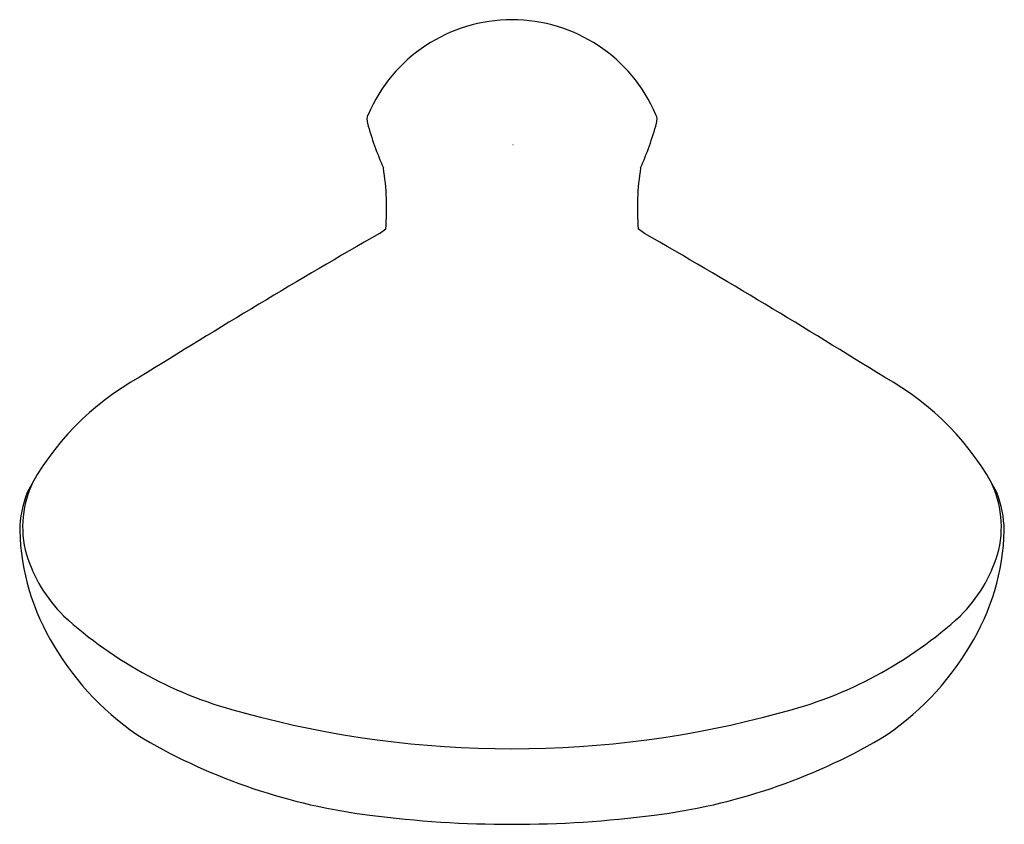
# Model space of a CAD drawing. Extents: x 1.78 to 6.36, y -3.74 to 0.01.
import ezdxf

# ---------------------------------------------------------------- set-up
doc = ezdxf.new("R2010")
doc.units = 0
doc.header["$LTSCALE"] = 0.64311
doc.layers.get('0').update_dxf_attribs({"linetype": 'CONTINUOUS'})
doc.layers.get('DEFPOINTS').update_dxf_attribs({"linetype": 'CONTINUOUS'})
doc.styles.get("Standard").update_dxf_attribs({"font": 'txt', "width": 0.8})

msp = doc.modelspace()

# ---------------------------------------------------------------- linework, layer by layer
for p, q in [((3.4506, -0.9886), (3.4798, -0.9678)), ((4.6851, -0.9886), (4.6559, -0.9678))]:
    msp.add_line(p, q)
for centre, radius, start, end in [((4.0678, -0.7234), 0.7292, 23.1782, 156.8218), ((3.4508, -0.4599), 0.0584, 156.2606, 196.0866), ((4.6848, -0.4599), 0.0584, 343.9134, 23.7394), ((4.8885, -0.0621), 1.55, 195.489, 203.6611), ((3.2471, -0.0621), 1.55, 336.3389, 344.511), ((2.3773, -0.8685), 1.1069, 354.8529, 9.5848), ((5.7583, -0.8685), 1.1069, 170.4152, 185.1471), ((22.0533, -33.2893), 37.2745, 119.9387, 121.93972), ((-13.9177, -33.2893), 37.2745, 58.06028, 60.0613), ((2.9609, -2.7933), 1.297, 118.902, 152.4958), ((5.1747, -2.7933), 1.297, 27.5042, 61.098), ((2.26, -2.3541), 0.4709, 152.6634, 195.9128), ((5.8756, -2.3541), 0.4709, 344.0872, 27.3366), ((2.3006, -2.383), 0.5251, 158.9527, 178.7351), ((5.835, -2.383), 0.5251, 1.2649, 21.0473), ((2.8573, -2.3414), 1.0821, 181.5847, 211.6747), ((5.2783, -2.3414), 1.0821, 328.3253, 358.4153), ((2.4572, -2.2844), 0.6797, 197.0072, 225.3926), ((5.6784, -2.2844), 0.6797, 314.6074, 342.9928), ((3.2901, -1.3383), 1.9394, 227.502, 255.9728), ((4.8455, -1.3383), 1.9394, 284.0272, 312.498), ((3.0482, -2.254), 1.2907, 210.5285, 237.4228), ((5.0874, -2.254), 1.2907, 302.5772, 329.4715), ((4.0678, 1.3434), 4.7309, 254.7067, 285.2933), ((3.7524, -0.929), 2.789, 239.8893, 262.8487), ((4.3832, -0.929), 2.789, 277.1513, 300.1107), ((4.0678, 1.4241), 5.1631, 262.6264, 277.3736)]:
    msp.add_arc(centre, radius, start, end)

# ---------------------------------------------------------------- texts
at = {"layer": 'DEFPOINTS'}
for tag, p, s in [('TRADENAME', (4.0684, -0.5769), 'AWAKEN'), ('MODELNUMBER', (4.0684, -0.5753), 'K-72421T-E2'), ('PRODUCT', (4.0684, -0.5786), 'HANDSHOWER')]:
    msp.add_attdef(tag, p, s, height=0.001, dxfattribs=at)

doc.saveas('drawing.dxf')
